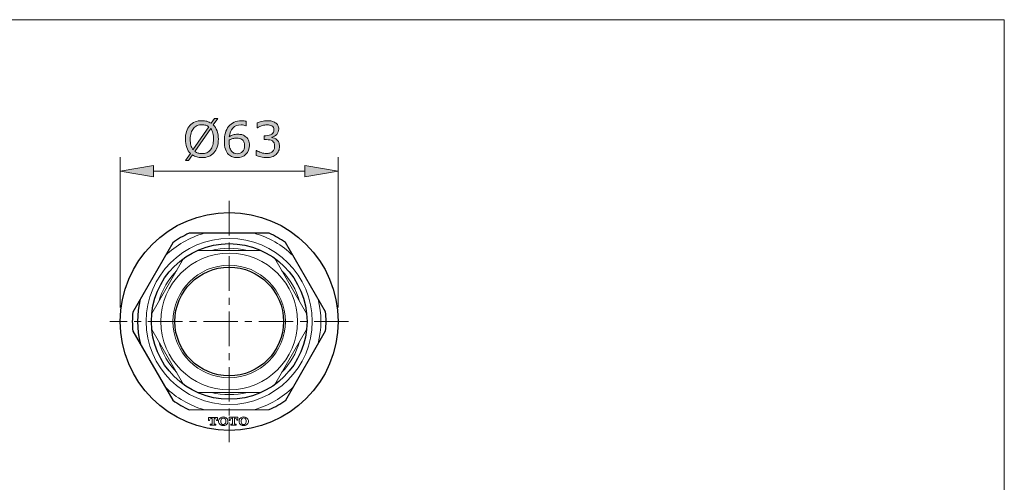
# Model space of a CAD drawing. Units: inches. Extents: x 5 to 63, y 5 to 46.9.
# Drawn here: x 27.5 to 63, y 27.3 to 44 of the extents above; entities that cross this region are included whole.
import ezdxf

# ---------------------------------------------------------------- set-up
doc = ezdxf.new("R2010")
doc.units = ezdxf.units.IN
doc.header["$MEASUREMENT"] = 0
doc.linetypes.add('CENTER', pattern=[2, 1.25, -0.25, 0.25, -0.25])
for name, color, linetype, lineweight in [('benda', 7, 'Continuous', 30), ('BIDANG', 7, 'Continuous', 13), ('center', 7, 'CENTER', 13), ('UKUR', 7, 'Continuous', 13)]:
    doc.layers.add(name, color=color, linetype=linetype, lineweight=lineweight)

msp = doc.modelspace()

# ---------------------------------------------------------------- hatches: boundary and pattern name
at = {"layer": 'UKUR'}
h = msp.add_hatch(color=256, dxfattribs=at)
h.dxf.hatch_style = 2
edge = h.paths.add_edge_path()
edge.add_spline(control_points=[(34.646, 39.701), (34.646, 39.595), (34.632, 39.5), (34.604, 39.417), (34.575, 39.333), (34.536, 39.263), (34.484, 39.208), (34.432, 39.15), (34.369, 39.106), (34.297, 39.077), (34.225, 39.047), (34.143, 39.033), (34.05, 39.033), (33.984, 39.033), (33.922, 39.041), (33.864, 39.058), (33.807, 39.074), (33.755, 39.098), (33.71, 39.13), (33.71, 39.13), (33.573, 38.934), (33.573, 38.934), (33.573, 38.934), (33.459, 38.934), (33.459, 38.934), (33.459, 38.934), (33.636, 39.187), (33.636, 39.187), (33.578, 39.244), (33.533, 39.316), (33.502, 39.402), (33.47, 39.489), (33.455, 39.588), (33.455, 39.701), (33.455, 39.805), (33.468, 39.899), (33.496, 39.982), (33.524, 40.065), (33.564, 40.136), (33.617, 40.195), (33.667, 40.251), (33.73, 40.295), (33.805, 40.324), (33.88, 40.354), (33.962, 40.369), (34.05, 40.369), (34.118, 40.369), (34.18, 40.361), (34.235, 40.346), (34.291, 40.33), (34.342, 40.306), (34.39, 40.275), (34.39, 40.275), (34.512, 40.447), (34.512, 40.447), (34.512, 40.447), (34.626, 40.447), (34.626, 40.447), (34.626, 40.447), (34.464, 40.217), (34.464, 40.217), (34.522, 40.159), (34.567, 40.088), (34.598, 40.003), (34.63, 39.917), (34.646, 39.817), (34.646, 39.701)], knot_values=[0, 0, 0, 0, 1, 1, 1, 2, 2, 2, 3, 3, 3, 4, 4, 4, 5, 5, 5, 6, 6, 6, 7, 7, 7, 8, 8, 8, 9, 9, 9, 10, 10, 10, 11, 11, 11, 12, 12, 12, 13, 13, 13, 14, 14, 14, 15, 15, 15, 16, 16, 16, 17, 17, 17, 18, 18, 18, 19, 19, 19, 20, 20, 20, 21, 21, 21, 22, 22, 22, 22], degree=3, periodic=0)
edge = h.paths.add_edge_path()
edge.add_spline(control_points=[(34.301, 40.145), (34.268, 40.172), (34.231, 40.191), (34.19, 40.204), (34.148, 40.217), (34.102, 40.224), (34.051, 40.224), (33.988, 40.224), (33.93, 40.213), (33.879, 40.19), (33.827, 40.168), (33.782, 40.135), (33.744, 40.09), (33.708, 40.046), (33.679, 39.992), (33.659, 39.926), (33.639, 39.86), (33.63, 39.785), (33.63, 39.701), (33.63, 39.62), (33.638, 39.548), (33.655, 39.484), (33.672, 39.419), (33.697, 39.365), (33.73, 39.321), (33.73, 39.321), (34.301, 40.145), (34.301, 40.145)], knot_values=[0, 0, 0, 0, 1, 1, 1, 2, 2, 2, 3, 3, 3, 4, 4, 4, 5, 5, 5, 6, 6, 6, 7, 7, 7, 8, 8, 8, 9, 9, 9, 9], degree=3, periodic=0)
edge = h.paths.add_edge_path()
edge.add_spline(control_points=[(34.472, 39.701), (34.472, 39.781), (34.463, 39.853), (34.445, 39.919), (34.428, 39.984), (34.403, 40.038), (34.37, 40.081), (34.37, 40.081), (33.798, 39.257), (33.798, 39.257), (33.832, 39.231), (33.87, 39.211), (33.912, 39.198), (33.953, 39.185), (34, 39.178), (34.051, 39.178), (34.114, 39.178), (34.172, 39.19), (34.225, 39.213), (34.277, 39.236), (34.321, 39.269), (34.357, 39.313), (34.395, 39.36), (34.424, 39.416), (34.443, 39.48), (34.462, 39.545), (34.472, 39.618), (34.472, 39.701)], knot_values=[0, 0, 0, 0, 1, 1, 1, 2, 2, 2, 3, 3, 3, 4, 4, 4, 5, 5, 5, 6, 6, 6, 7, 7, 7, 8, 8, 8, 9, 9, 9, 9], degree=3, periodic=0)
h = msp.add_hatch(color=256, dxfattribs=at)
h.dxf.hatch_style = 2
edge = h.paths.add_edge_path()
edge.add_spline(control_points=[(35.771, 39.476), (35.771, 39.345), (35.728, 39.239), (35.642, 39.156), (35.556, 39.074), (35.451, 39.033), (35.326, 39.033), (35.263, 39.033), (35.205, 39.043), (35.154, 39.062), (35.102, 39.082), (35.057, 39.11), (35.017, 39.149), (34.968, 39.197), (34.929, 39.26), (34.903, 39.339), (34.876, 39.417), (34.863, 39.512), (34.863, 39.623), (34.863, 39.737), (34.875, 39.838), (34.9, 39.926), (34.924, 40.013), (34.963, 40.092), (35.016, 40.16), (35.067, 40.225), (35.132, 40.276), (35.212, 40.312), (35.292, 40.348), (35.385, 40.367), (35.491, 40.367), (35.525, 40.367), (35.553, 40.365), (35.576, 40.362), (35.599, 40.359), (35.622, 40.354), (35.646, 40.347), (35.646, 40.347), (35.646, 40.182), (35.646, 40.182), (35.646, 40.182), (35.637, 40.182), (35.637, 40.182), (35.621, 40.191), (35.597, 40.199), (35.564, 40.207), (35.532, 40.215), (35.499, 40.218), (35.465, 40.218), (35.342, 40.218), (35.243, 40.18), (35.17, 40.103), (35.096, 40.025), (35.053, 39.921), (35.041, 39.789), (35.089, 39.819), (35.137, 39.841), (35.184, 39.856), (35.23, 39.871), (35.285, 39.879), (35.346, 39.879), (35.4, 39.879), (35.449, 39.874), (35.491, 39.864), (35.532, 39.854), (35.575, 39.834), (35.618, 39.803), (35.669, 39.768), (35.707, 39.724), (35.733, 39.67), (35.758, 39.617), (35.771, 39.552), (35.771, 39.476)], knot_values=[0, 0, 0, 0, 1, 1, 1, 2, 2, 2, 3, 3, 3, 4, 4, 4, 5, 5, 5, 6, 6, 6, 7, 7, 7, 8, 8, 8, 9, 9, 9, 10, 10, 10, 11, 11, 11, 12, 12, 12, 13, 13, 13, 14, 14, 14, 15, 15, 15, 16, 16, 16, 17, 17, 17, 18, 18, 18, 19, 19, 19, 20, 20, 20, 21, 21, 21, 22, 22, 22, 23, 23, 23, 24, 24, 24, 24], degree=3, periodic=0)
edge = h.paths.add_edge_path()
edge.add_spline(control_points=[(35.596, 39.469), (35.596, 39.522), (35.588, 39.567), (35.572, 39.601), (35.556, 39.637), (35.531, 39.667), (35.494, 39.693), (35.468, 39.711), (35.439, 39.723), (35.407, 39.729), (35.374, 39.735), (35.34, 39.737), (35.306, 39.737), (35.257, 39.737), (35.212, 39.732), (35.17, 39.72), (35.128, 39.709), (35.085, 39.691), (35.04, 39.667), (35.039, 39.654), (35.038, 39.642), (35.038, 39.63), (35.037, 39.619), (35.037, 39.604), (35.037, 39.586), (35.037, 39.495), (35.046, 39.424), (35.065, 39.371), (35.083, 39.319), (35.109, 39.277), (35.142, 39.247), (35.168, 39.221), (35.197, 39.203), (35.227, 39.191), (35.258, 39.179), (35.292, 39.173), (35.328, 39.173), (35.411, 39.173), (35.477, 39.199), (35.524, 39.25), (35.572, 39.3), (35.596, 39.373), (35.596, 39.469)], knot_values=[0, 0, 0, 0, 1, 1, 1, 2, 2, 2, 3, 3, 3, 4, 4, 4, 5, 5, 5, 6, 6, 6, 7, 7, 7, 8, 8, 8, 9, 9, 9, 10, 10, 10, 11, 11, 11, 12, 12, 12, 13, 13, 13, 14, 14, 14, 14], degree=3, periodic=0)
h = msp.add_hatch(color=256, dxfattribs=at)
h.dxf.hatch_style = 2
edge = h.paths.add_edge_path()
edge.add_spline(control_points=[(36.761, 39.677), (36.788, 39.653), (36.811, 39.622), (36.829, 39.584), (36.847, 39.547), (36.856, 39.499), (36.856, 39.439), (36.856, 39.381), (36.845, 39.327), (36.824, 39.278), (36.803, 39.23), (36.773, 39.187), (36.734, 39.151), (36.691, 39.11), (36.641, 39.081), (36.582, 39.062), (36.524, 39.042), (36.46, 39.033), (36.391, 39.033), (36.319, 39.033), (36.249, 39.041), (36.18, 39.058), (36.111, 39.075), (36.055, 39.094), (36.01, 39.114), (36.01, 39.114), (36.01, 39.294), (36.01, 39.294), (36.01, 39.294), (36.023, 39.294), (36.023, 39.294), (36.072, 39.262), (36.129, 39.235), (36.196, 39.214), (36.262, 39.192), (36.326, 39.182), (36.387, 39.182), (36.423, 39.182), (36.462, 39.188), (36.503, 39.2), (36.543, 39.212), (36.576, 39.23), (36.601, 39.253), (36.628, 39.279), (36.648, 39.306), (36.661, 39.337), (36.674, 39.367), (36.68, 39.406), (36.68, 39.453), (36.68, 39.498), (36.673, 39.536), (36.658, 39.567), (36.643, 39.597), (36.623, 39.62), (36.597, 39.638), (36.571, 39.655), (36.54, 39.668), (36.504, 39.674), (36.466, 39.681), (36.427, 39.684), (36.384, 39.684), (36.384, 39.684), (36.307, 39.684), (36.307, 39.684), (36.307, 39.684), (36.307, 39.827), (36.307, 39.827), (36.307, 39.827), (36.367, 39.827), (36.367, 39.827), (36.455, 39.827), (36.524, 39.845), (36.576, 39.882), (36.628, 39.918), (36.654, 39.972), (36.654, 40.042), (36.654, 40.073), (36.648, 40.1), (36.634, 40.123), (36.621, 40.146), (36.603, 40.166), (36.579, 40.18), (36.555, 40.195), (36.528, 40.206), (36.5, 40.211), (36.472, 40.217), (36.44, 40.22), (36.404, 40.22), (36.35, 40.22), (36.292, 40.21), (36.23, 40.191), (36.169, 40.171), (36.111, 40.144), (36.056, 40.108), (36.056, 40.108), (36.047, 40.108), (36.047, 40.108), (36.047, 40.108), (36.047, 40.288), (36.047, 40.288), (36.088, 40.308), (36.142, 40.327), (36.211, 40.344), (36.279, 40.361), (36.345, 40.369), (36.408, 40.369), (36.471, 40.369), (36.526, 40.363), (36.574, 40.352), (36.622, 40.34), (36.665, 40.322), (36.703, 40.297), (36.745, 40.269), (36.776, 40.236), (36.797, 40.197), (36.818, 40.158), (36.829, 40.112), (36.829, 40.06), (36.829, 39.989), (36.804, 39.927), (36.754, 39.873), (36.703, 39.82), (36.644, 39.787), (36.576, 39.773), (36.576, 39.773), (36.576, 39.761), (36.576, 39.761), (36.603, 39.756), (36.635, 39.747), (36.67, 39.732), (36.706, 39.717), (36.736, 39.699), (36.761, 39.677)], knot_values=[0, 0, 0, 0, 1, 1, 1, 2, 2, 2, 3, 3, 3, 4, 4, 4, 5, 5, 5, 6, 6, 6, 7, 7, 7, 8, 8, 8, 9, 9, 9, 10, 10, 10, 11, 11, 11, 12, 12, 12, 13, 13, 13, 14, 14, 14, 15, 15, 15, 16, 16, 16, 17, 17, 17, 18, 18, 18, 19, 19, 19, 20, 20, 20, 21, 21, 21, 22, 22, 22, 23, 23, 23, 24, 24, 24, 25, 25, 25, 26, 26, 26, 27, 27, 27, 28, 28, 28, 29, 29, 29, 30, 30, 30, 31, 31, 31, 32, 32, 32, 33, 33, 33, 34, 34, 34, 35, 35, 35, 36, 36, 36, 37, 37, 37, 38, 38, 38, 39, 39, 39, 40, 40, 40, 41, 41, 41, 42, 42, 42, 43, 43, 43, 44, 44, 44, 44], degree=3, periodic=0)
h = msp.add_hatch(color=256, dxfattribs=at)
h.dxf.hatch_style = 2
h.paths.add_polyline_path([(32.3, 38.745), (32.3, 38.345), (31.1, 38.545)])
h = msp.add_hatch(color=256, dxfattribs=at)
h.dxf.hatch_style = 2
h.paths.add_polyline_path([(37.775, 38.745), (37.775, 38.345), (38.975, 38.545)])

# ---------------------------------------------------------------- linework, layer by layer
at = {"layer": 'benda'}
for p, q in [((36.479, 36.305), (33.588, 36.301)), ((32.996, 35.958), (31.554, 33.452)), ((38.521, 33.462), (37.072, 35.964)), ((31.555, 32.769), (33.004, 30.267)), ((37.08, 30.273), (38.522, 32.779)), ((33.597, 29.926), (36.488, 29.93))]:
    msp.add_line(p, q, dxfattribs=at)
for points in [[(38.975, 33.116), (38.975, 35.29), (37.213, 37.053), (35.038, 37.053), (32.863, 37.053), (31.1, 35.29), (31.1, 33.116), (31.1, 30.941), (32.863, 29.178), (35.038, 29.178), (37.213, 29.178), (38.975, 30.941), (38.975, 33.116), (38.975, 33.116), (38.975, 33.116), (38.975, 33.116)], [(37.851, 33.116), (37.851, 34.669), (36.591, 35.928), (35.038, 35.928), (33.485, 35.928), (32.225, 34.669), (32.225, 33.116), (32.225, 31.562), (33.485, 30.303), (35.038, 30.303), (36.591, 30.303), (37.851, 31.562), (37.851, 33.116), (37.851, 33.116), (37.851, 33.116), (37.851, 33.116)], [(37, 33.116), (37, 34.199), (36.122, 35.078), (35.038, 35.078), (33.954, 35.078), (33.076, 34.199), (33.076, 33.116), (33.076, 32.032), (33.954, 31.153), (35.038, 31.153), (36.122, 31.153), (37, 32.032), (37, 33.116), (37, 33.116), (37, 33.116), (37, 33.116)]]:
    msp.add_open_spline(points, degree=3, knots=[0, 0, 0, 0, 1, 1, 1, 2, 2, 2, 3, 3, 3, 4, 4, 4, 5, 5, 5, 5], dxfattribs=at)
for points in [[(33.588, 36.301), (33.38, 36.206), (33.182, 36.092), (32.996, 35.958)], [(37.072, 35.964), (36.886, 36.097), (36.687, 36.211), (36.479, 36.305)], [(31.826, 33.924), (31.691, 33.39), (31.692, 32.831), (31.828, 32.298)], [(31.554, 33.452), (31.532, 33.225), (31.532, 32.996), (31.555, 32.769)], [(38.522, 32.779), (38.544, 33.006), (38.543, 33.235), (38.521, 33.462)], [(33.004, 30.267), (33.19, 30.134), (33.389, 30.02), (33.597, 29.926)], [(36.488, 29.93), (36.696, 30.025), (36.894, 30.14), (37.08, 30.273)]]:
    msp.add_open_spline(points, degree=3, dxfattribs=at)
at = {"layer": 'BIDANG'}
for p, q in [((5.043, 44.017), (63.043, 44.017)), ((63.043, 44.017), (63.043, 5.017)), ((36.185, 35.678), (33.893, 35.678)), ((33.392, 35.39), (32.246, 33.406)), ((37.83, 33.404), (36.685, 35.388)), ((32.245, 32.827), (33.391, 30.843)), ((36.684, 30.841), (37.83, 32.826)), ((33.891, 30.553), (36.183, 30.553)), ((34.296, 29.652), (34.615, 29.652)), ((34.296, 29.543), (34.296, 29.652)), ((34.332, 29.543), (34.296, 29.543)), ((34.332, 29.556), (34.332, 29.543)), ((34.392, 29.616), (34.42, 29.616)), ((34.42, 29.424), (34.42, 29.616)), ((34.491, 29.616), (34.518, 29.616)), ((34.491, 29.616), (34.491, 29.424)), ((34.579, 29.544), (34.579, 29.556)), ((34.615, 29.544), (34.579, 29.544)), ((34.615, 29.652), (34.615, 29.544)), ((35.034, 29.653), (35.352, 29.653)), ((35.034, 29.544), (35.034, 29.653)), ((35.07, 29.544), (35.034, 29.544)), ((35.07, 29.557), (35.07, 29.544)), ((35.13, 29.617), (35.157, 29.617)), ((35.158, 29.425), (35.157, 29.617)), ((35.229, 29.617), (35.256, 29.617)), ((35.229, 29.617), (35.229, 29.425)), ((35.316, 29.545), (35.316, 29.557)), ((35.353, 29.545), (35.316, 29.545)), ((35.352, 29.653), (35.353, 29.545)), ((34.356, 29.401), (34.395, 29.401)), ((34.356, 29.365), (34.356, 29.401)), ((34.556, 29.365), (34.356, 29.365)), ((34.514, 29.401), (34.556, 29.401)), ((34.556, 29.401), (34.556, 29.365)), ((35.093, 29.402), (35.133, 29.402)), ((35.093, 29.366), (35.093, 29.402)), ((35.293, 29.366), (35.093, 29.366)), ((35.251, 29.402), (35.293, 29.402)), ((35.293, 29.402), (35.293, 29.366))]:
    msp.add_line(p, q, dxfattribs=at)
for points in [[(34.132, 36.302), (33.602, 36.151), (33.119, 35.871), (32.725, 35.487)], [(37.344, 35.493), (36.949, 35.877), (36.465, 36.155), (35.935, 36.304)], [(35.686, 35.678), (35.261, 35.786), (34.815, 35.786), (34.39, 35.678)], [(33.143, 34.958), (32.837, 34.643), (32.614, 34.258), (32.495, 33.836)], [(37.581, 33.836), (37.462, 34.258), (37.239, 34.643), (36.933, 34.958)], [(38.25, 32.307), (38.385, 32.841), (38.384, 33.4), (38.248, 33.933)], [(32.495, 32.395), (32.614, 31.973), (32.837, 31.588), (33.143, 31.273)], [(36.933, 31.273), (37.239, 31.588), (37.462, 31.973), (37.581, 32.395)], [(32.732, 30.738), (33.127, 30.355), (33.611, 30.076), (34.141, 29.927)], [(35.944, 29.929), (36.473, 30.08), (36.957, 30.36), (37.351, 30.745)], [(34.39, 30.553), (34.815, 30.446), (35.261, 30.446), (35.686, 30.553)], [(34.392, 29.616), (34.359, 29.616), (34.332, 29.589), (34.332, 29.556)], [(34.579, 29.556), (34.578, 29.589), (34.552, 29.616), (34.518, 29.616)], [(34.719, 29.634), (34.65, 29.588), (34.631, 29.495), (34.677, 29.426)], [(34.929, 29.634), (34.865, 29.676), (34.783, 29.676), (34.719, 29.634)], [(34.744, 29.57), (34.732, 29.53), (34.732, 29.487), (34.745, 29.447)], [(34.799, 29.624), (34.773, 29.616), (34.753, 29.596), (34.744, 29.57)], [(34.904, 29.571), (34.89, 29.615), (34.842, 29.639), (34.799, 29.624)], [(34.904, 29.448), (34.917, 29.488), (34.917, 29.531), (34.904, 29.571)], [(34.972, 29.591), (34.961, 29.608), (34.946, 29.623), (34.929, 29.634)], [(34.929, 29.384), (34.998, 29.43), (35.017, 29.522), (34.972, 29.591)], [(35.13, 29.617), (35.097, 29.617), (35.07, 29.59), (35.07, 29.557)], [(35.316, 29.557), (35.316, 29.59), (35.289, 29.617), (35.256, 29.617)], [(35.457, 29.635), (35.388, 29.589), (35.369, 29.496), (35.415, 29.427)], [(35.666, 29.635), (35.603, 29.677), (35.52, 29.677), (35.457, 29.635)], [(35.482, 29.571), (35.469, 29.532), (35.469, 29.488), (35.482, 29.449)], [(35.536, 29.625), (35.51, 29.617), (35.49, 29.597), (35.482, 29.571)], [(35.642, 29.572), (35.627, 29.616), (35.58, 29.64), (35.536, 29.625)], [(35.642, 29.449), (35.654, 29.489), (35.654, 29.532), (35.642, 29.572)], [(35.71, 29.592), (35.698, 29.609), (35.684, 29.624), (35.666, 29.635)], [(35.667, 29.385), (35.736, 29.431), (35.755, 29.523), (35.71, 29.592)], [(34.395, 29.401), (34.408, 29.4), (34.419, 29.409), (34.42, 29.421)], [(34.42, 29.421), (34.42, 29.422), (34.42, 29.423), (34.42, 29.424)], [(34.491, 29.424), (34.491, 29.411), (34.501, 29.401), (34.514, 29.401)], [(34.677, 29.426), (34.688, 29.409), (34.703, 29.395), (34.72, 29.384)], [(34.72, 29.384), (34.783, 29.342), (34.866, 29.342), (34.929, 29.384)], [(34.745, 29.447), (34.759, 29.404), (34.806, 29.379), (34.85, 29.394)], [(34.85, 29.394), (34.876, 29.402), (34.896, 29.422), (34.904, 29.448)], [(35.133, 29.402), (35.145, 29.401), (35.156, 29.41), (35.158, 29.422)], [(35.158, 29.422), (35.158, 29.423), (35.158, 29.424), (35.158, 29.425)], [(35.229, 29.425), (35.229, 29.412), (35.239, 29.402), (35.251, 29.402)], [(35.415, 29.427), (35.426, 29.41), (35.44, 29.396), (35.457, 29.385)], [(35.457, 29.385), (35.521, 29.343), (35.603, 29.343), (35.667, 29.385)], [(35.482, 29.449), (35.497, 29.405), (35.544, 29.38), (35.588, 29.395)], [(35.588, 29.395), (35.613, 29.403), (35.633, 29.423), (35.642, 29.449)]]:
    msp.add_open_spline(points, degree=3, dxfattribs=at)
for points in [[(38.038, 33.116), (38.038, 34.772), (36.695, 36.116), (35.038, 36.116), (33.381, 36.116), (32.038, 34.772), (32.038, 33.116), (32.038, 31.459), (33.381, 30.116), (35.038, 30.116), (36.695, 30.116), (38.038, 31.459), (38.038, 33.116), (38.038, 33.116), (38.038, 33.116), (38.038, 33.116)], [(37.507, 33.116), (37.507, 34.479), (36.401, 35.584), (35.038, 35.584), (33.674, 35.584), (32.569, 34.479), (32.569, 33.116), (32.569, 31.752), (33.674, 30.647), (35.038, 30.647), (36.401, 30.647), (37.507, 31.752), (37.507, 33.116), (37.507, 33.116), (37.507, 33.116), (37.507, 33.116)], [(37.069, 33.116), (37.069, 34.237), (36.16, 35.147), (35.038, 35.147), (33.916, 35.147), (33.007, 34.237), (33.007, 33.116), (33.007, 31.994), (33.916, 31.084), (35.038, 31.084), (36.16, 31.084), (37.069, 31.994), (37.069, 33.116), (37.069, 33.116), (37.069, 33.116), (37.069, 33.116)]]:
    msp.add_open_spline(points, degree=3, knots=[0, 0, 0, 0, 1, 1, 1, 2, 2, 2, 3, 3, 3, 4, 4, 4, 5, 5, 5, 5], dxfattribs=at)
at = {"layer": 'center'}
for p, q in [((35.038, 37.47), (35.038, 28.761)), ((39.354, 33.116), (30.722, 33.116))]:
    msp.add_line(p, q, dxfattribs=at)
at = {"layer": 'UKUR'}
for p, q in [((31.1, 33.616), (31.1, 39.046)), ((38.975, 33.616), (38.975, 39.046)), ((31.1, 38.545), (32.3, 38.745)), ((31.1, 38.545), (31.1, 38.545)), ((32.3, 38.345), (31.1, 38.545)), ((32.3, 38.745), (32.3, 38.345)), ((37.775, 38.545), (32.3, 38.545)), ((37.775, 38.745), (37.775, 38.345)), ((38.975, 38.545), (37.775, 38.745)), ((37.775, 38.345), (38.975, 38.545)), ((31.1, 33.116), (31.1, 33.116)), ((38.975, 33.116), (38.975, 33.116))]:
    msp.add_line(p, q, dxfattribs=at)
for points in [[(33.617, 40.195), (33.667, 40.251), (33.73, 40.295), (33.805, 40.324)], [(34.301, 40.145), (34.268, 40.172), (34.231, 40.191), (34.19, 40.204)], [(34.235, 40.346), (34.291, 40.33), (34.342, 40.306), (34.39, 40.275)], [(34.39, 40.275), (34.39, 40.275), (34.512, 40.447), (34.512, 40.447)], [(34.626, 40.447), (34.626, 40.447), (34.464, 40.217), (34.464, 40.217)], [(34.464, 40.217), (34.522, 40.159), (34.567, 40.088), (34.598, 40.003)], [(34.512, 40.447), (34.512, 40.447), (34.626, 40.447), (34.626, 40.447)], [(35.016, 40.16), (35.067, 40.225), (35.132, 40.276), (35.212, 40.312)], [(35.637, 40.182), (35.621, 40.191), (35.597, 40.199), (35.564, 40.207)], [(35.576, 40.362), (35.599, 40.359), (35.622, 40.354), (35.646, 40.347)], [(35.646, 40.347), (35.646, 40.347), (35.646, 40.182), (35.646, 40.182)], [(36.047, 40.108), (36.047, 40.108), (36.047, 40.288), (36.047, 40.288)], [(36.579, 40.18), (36.555, 40.195), (36.528, 40.206), (36.5, 40.211)], [(36.574, 40.352), (36.622, 40.34), (36.665, 40.322), (36.703, 40.297)], [(36.703, 40.297), (36.745, 40.269), (36.776, 40.236), (36.797, 40.197)], [(33.496, 39.982), (33.524, 40.065), (33.564, 40.136), (33.617, 40.195)], [(33.73, 39.321), (33.73, 39.321), (34.301, 40.145), (34.301, 40.145)], [(33.879, 40.19), (33.827, 40.168), (33.782, 40.135), (33.744, 40.09)], [(34.37, 40.081), (34.37, 40.081), (33.798, 39.257), (33.798, 39.257)], [(34.598, 40.003), (34.63, 39.917), (34.646, 39.817), (34.646, 39.701)], [(34.9, 39.926), (34.924, 40.013), (34.963, 40.092), (35.016, 40.16)], [(35.17, 40.103), (35.096, 40.025), (35.053, 39.921), (35.041, 39.789)], [(35.041, 39.789), (35.089, 39.819), (35.137, 39.841), (35.184, 39.856)], [(35.491, 39.864), (35.532, 39.854), (35.575, 39.834), (35.618, 39.803)], [(35.646, 40.182), (35.646, 40.182), (35.637, 40.182), (35.637, 40.182)], [(36.056, 40.108), (36.056, 40.108), (36.047, 40.108), (36.047, 40.108)], [(36.23, 40.191), (36.169, 40.171), (36.111, 40.144), (36.056, 40.108)], [(36.367, 39.827), (36.455, 39.827), (36.524, 39.845), (36.576, 39.882)], [(36.754, 39.873), (36.703, 39.82), (36.644, 39.787), (36.576, 39.773)], [(36.634, 40.123), (36.621, 40.146), (36.603, 40.166), (36.579, 40.18)], [(34.443, 39.48), (34.462, 39.545), (34.472, 39.618), (34.472, 39.701)], [(34.646, 39.701), (34.646, 39.595), (34.632, 39.5), (34.604, 39.417)], [(35.04, 39.667), (35.039, 39.654), (35.038, 39.642), (35.038, 39.63)], [(35.17, 39.72), (35.128, 39.709), (35.085, 39.691), (35.04, 39.667)], [(35.494, 39.693), (35.468, 39.711), (35.439, 39.723), (35.407, 39.729)], [(35.572, 39.601), (35.556, 39.637), (35.531, 39.667), (35.494, 39.693)], [(35.596, 39.469), (35.596, 39.522), (35.588, 39.567), (35.572, 39.601)], [(36.307, 39.684), (36.307, 39.684), (36.307, 39.827), (36.307, 39.827)], [(36.307, 39.827), (36.307, 39.827), (36.367, 39.827), (36.367, 39.827)], [(36.384, 39.684), (36.384, 39.684), (36.307, 39.684), (36.307, 39.684)], [(36.504, 39.674), (36.466, 39.681), (36.427, 39.684), (36.384, 39.684)], [(36.597, 39.638), (36.571, 39.655), (36.54, 39.668), (36.504, 39.674)], [(36.576, 39.773), (36.576, 39.773), (36.576, 39.761), (36.576, 39.761)], [(36.576, 39.761), (36.603, 39.756), (36.635, 39.747), (36.67, 39.732)], [(36.658, 39.567), (36.643, 39.597), (36.623, 39.62), (36.597, 39.638)], [(36.67, 39.732), (36.706, 39.717), (36.736, 39.699), (36.761, 39.677)], [(36.761, 39.677), (36.788, 39.653), (36.811, 39.622), (36.829, 39.584)], [(33.459, 38.934), (33.459, 38.934), (33.636, 39.187), (33.636, 39.187)], [(33.636, 39.187), (33.578, 39.244), (33.533, 39.316), (33.502, 39.402)], [(33.655, 39.484), (33.672, 39.419), (33.697, 39.365), (33.73, 39.321)], [(33.798, 39.257), (33.832, 39.231), (33.87, 39.211), (33.912, 39.198)], [(34.225, 39.213), (34.277, 39.236), (34.321, 39.269), (34.357, 39.313)], [(34.357, 39.313), (34.395, 39.36), (34.424, 39.416), (34.443, 39.48)], [(34.604, 39.417), (34.575, 39.333), (34.536, 39.263), (34.484, 39.208)], [(35.017, 39.149), (34.968, 39.197), (34.929, 39.26), (34.903, 39.339)], [(35.154, 39.062), (35.102, 39.082), (35.057, 39.11), (35.017, 39.149)], [(35.065, 39.371), (35.083, 39.319), (35.109, 39.277), (35.142, 39.247)], [(35.142, 39.247), (35.168, 39.221), (35.197, 39.203), (35.227, 39.191)], [(35.524, 39.25), (35.572, 39.3), (35.596, 39.373), (35.596, 39.469)], [(35.771, 39.476), (35.771, 39.345), (35.728, 39.239), (35.642, 39.156)], [(36.01, 39.114), (36.01, 39.114), (36.01, 39.294), (36.01, 39.294)], [(36.01, 39.294), (36.01, 39.294), (36.023, 39.294), (36.023, 39.294)], [(36.023, 39.294), (36.072, 39.262), (36.129, 39.235), (36.196, 39.214)], [(36.503, 39.2), (36.543, 39.212), (36.576, 39.23), (36.601, 39.253)], [(36.734, 39.151), (36.691, 39.11), (36.641, 39.081), (36.582, 39.062)], [(36.601, 39.253), (36.628, 39.279), (36.648, 39.306), (36.661, 39.337)], [(36.824, 39.278), (36.803, 39.23), (36.773, 39.187), (36.734, 39.151)], [(33.573, 38.934), (33.573, 38.934), (33.459, 38.934), (33.459, 38.934)], [(33.71, 39.13), (33.71, 39.13), (33.573, 38.934), (33.573, 38.934)]]:
    msp.add_open_spline(points, degree=3, dxfattribs=at)
for points, knots in [([(33.805, 40.324), (33.88, 40.354), (33.962, 40.369), (34.05, 40.369), (34.118, 40.369), (34.18, 40.361), (34.235, 40.346)], [14, 14, 14, 14, 15, 15, 15, 16, 16, 16, 16]), ([(34.19, 40.204), (34.148, 40.217), (34.102, 40.224), (34.051, 40.224), (33.988, 40.224), (33.93, 40.213), (33.879, 40.19)], [1, 1, 1, 1, 2, 2, 2, 3, 3, 3, 3]), ([(35.564, 40.207), (35.532, 40.215), (35.499, 40.218), (35.465, 40.218), (35.342, 40.218), (35.243, 40.18), (35.17, 40.103)], [15, 15, 15, 15, 16, 16, 16, 17, 17, 17, 17]), ([(35.212, 40.312), (35.292, 40.348), (35.385, 40.367), (35.491, 40.367), (35.525, 40.367), (35.553, 40.365), (35.576, 40.362)], [9, 9, 9, 9, 10, 10, 10, 11, 11, 11, 11]), ([(36.047, 40.288), (36.088, 40.308), (36.142, 40.327), (36.211, 40.344), (36.279, 40.361), (36.345, 40.369), (36.408, 40.369), (36.471, 40.369), (36.526, 40.363), (36.574, 40.352)], [33, 33, 33, 33, 34, 34, 34, 35, 35, 35, 36, 36, 36, 36]), ([(36.5, 40.211), (36.472, 40.217), (36.44, 40.22), (36.404, 40.22), (36.35, 40.22), (36.292, 40.21), (36.23, 40.191)], [28, 28, 28, 28, 29, 29, 29, 30, 30, 30, 30]), ([(33.502, 39.402), (33.47, 39.489), (33.455, 39.588), (33.455, 39.701), (33.455, 39.805), (33.468, 39.899), (33.496, 39.982)], [10, 10, 10, 10, 11, 11, 11, 12, 12, 12, 12]), ([(33.744, 40.09), (33.708, 40.046), (33.679, 39.992), (33.659, 39.926), (33.639, 39.86), (33.63, 39.785), (33.63, 39.701), (33.63, 39.62), (33.638, 39.548), (33.655, 39.484)], [4, 4, 4, 4, 5, 5, 5, 6, 6, 6, 7, 7, 7, 7]), ([(34.472, 39.701), (34.472, 39.781), (34.463, 39.853), (34.445, 39.919), (34.428, 39.984), (34.403, 40.038), (34.37, 40.081)], [0, 0, 0, 0, 1, 1, 1, 2, 2, 2, 2]), ([(34.903, 39.339), (34.876, 39.417), (34.863, 39.512), (34.863, 39.623), (34.863, 39.737), (34.875, 39.838), (34.9, 39.926)], [5, 5, 5, 5, 6, 6, 6, 7, 7, 7, 7]), ([(35.184, 39.856), (35.23, 39.871), (35.285, 39.879), (35.346, 39.879), (35.4, 39.879), (35.449, 39.874), (35.491, 39.864)], [19, 19, 19, 19, 20, 20, 20, 21, 21, 21, 21]), ([(36.576, 39.882), (36.628, 39.918), (36.654, 39.972), (36.654, 40.042), (36.654, 40.073), (36.648, 40.1), (36.634, 40.123)], [24, 24, 24, 24, 25, 25, 25, 26, 26, 26, 26]), ([(36.797, 40.197), (36.818, 40.158), (36.829, 40.112), (36.829, 40.06), (36.829, 39.989), (36.804, 39.927), (36.754, 39.873)], [38, 38, 38, 38, 39, 39, 39, 40, 40, 40, 40]), ([(35.038, 39.63), (35.037, 39.619), (35.037, 39.604), (35.037, 39.586), (35.037, 39.495), (35.046, 39.424), (35.065, 39.371)], [7, 7, 7, 7, 8, 8, 8, 9, 9, 9, 9]), ([(35.407, 39.729), (35.374, 39.735), (35.34, 39.737), (35.306, 39.737), (35.257, 39.737), (35.212, 39.732), (35.17, 39.72)], [3, 3, 3, 3, 4, 4, 4, 5, 5, 5, 5]), ([(35.618, 39.803), (35.669, 39.768), (35.707, 39.724), (35.733, 39.67), (35.758, 39.617), (35.771, 39.552), (35.771, 39.476)], [22, 22, 22, 22, 23, 23, 23, 24, 24, 24, 24]), ([(36.661, 39.337), (36.674, 39.367), (36.68, 39.406), (36.68, 39.453), (36.68, 39.498), (36.673, 39.536), (36.658, 39.567)], [15, 15, 15, 15, 16, 16, 16, 17, 17, 17, 17]), ([(36.829, 39.584), (36.847, 39.547), (36.856, 39.499), (36.856, 39.439), (36.856, 39.381), (36.845, 39.327), (36.824, 39.278)], [1, 1, 1, 1, 2, 2, 2, 3, 3, 3, 3]), ([(34.484, 39.208), (34.432, 39.15), (34.369, 39.106), (34.297, 39.077), (34.225, 39.047), (34.143, 39.033), (34.05, 39.033), (33.984, 39.033), (33.922, 39.041), (33.864, 39.058), (33.807, 39.074), (33.755, 39.098), (33.71, 39.13)], [2, 2, 2, 2, 3, 3, 3, 4, 4, 4, 5, 5, 5, 6, 6, 6, 6]), ([(33.912, 39.198), (33.953, 39.185), (34, 39.178), (34.051, 39.178), (34.114, 39.178), (34.172, 39.19), (34.225, 39.213)], [4, 4, 4, 4, 5, 5, 5, 6, 6, 6, 6]), ([(35.642, 39.156), (35.556, 39.074), (35.451, 39.033), (35.326, 39.033), (35.263, 39.033), (35.205, 39.043), (35.154, 39.062)], [1, 1, 1, 1, 2, 2, 2, 3, 3, 3, 3]), ([(35.227, 39.191), (35.258, 39.179), (35.292, 39.173), (35.328, 39.173), (35.411, 39.173), (35.477, 39.199), (35.524, 39.25)], [11, 11, 11, 11, 12, 12, 12, 13, 13, 13, 13]), ([(36.196, 39.214), (36.262, 39.192), (36.326, 39.182), (36.387, 39.182), (36.423, 39.182), (36.462, 39.188), (36.503, 39.2)], [11, 11, 11, 11, 12, 12, 12, 13, 13, 13, 13]), ([(36.582, 39.062), (36.524, 39.042), (36.46, 39.033), (36.391, 39.033), (36.319, 39.033), (36.249, 39.041), (36.18, 39.058), (36.111, 39.075), (36.055, 39.094), (36.01, 39.114)], [5, 5, 5, 5, 6, 6, 6, 7, 7, 7, 8, 8, 8, 8])]:
    msp.add_open_spline(points, degree=3, knots=knots, dxfattribs=at)

doc.saveas('drawing.dxf')
